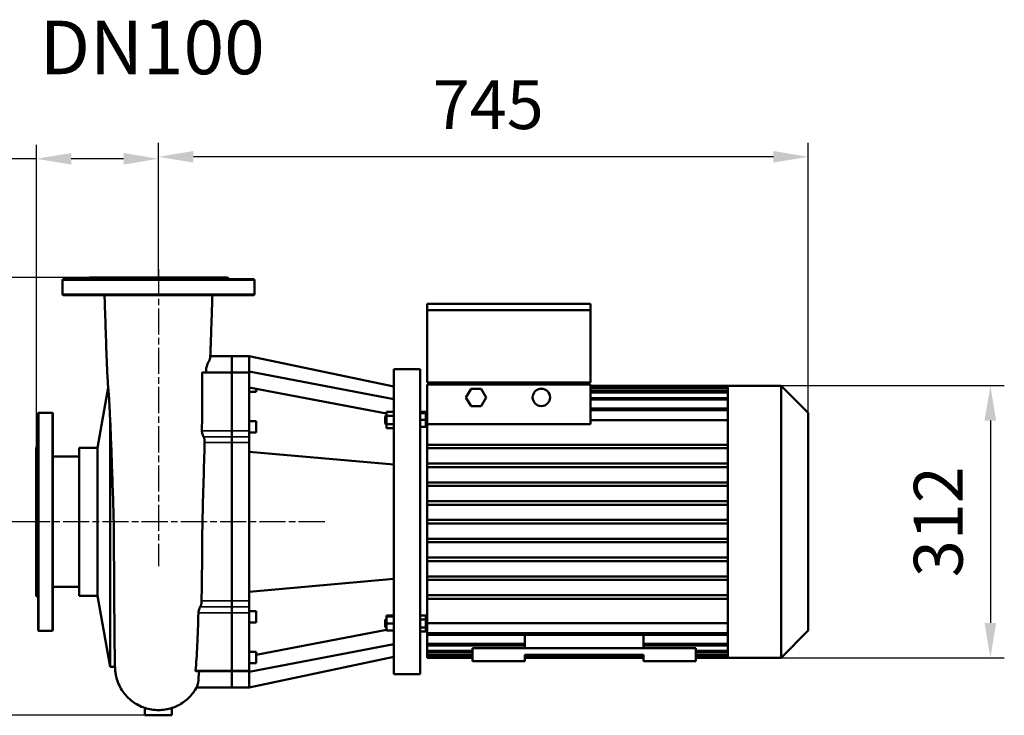
# Model space of a CAD drawing. Units: millimetres. Extents: x 60 to 2756, y 499 to 2013.
# Drawn here: x 647 to 1776, y 1215 to 2013 of the extents above; entities that cross this region are included whole.
import ezdxf

# ---------------------------------------------------------------- set-up
doc = ezdxf.new("R2010")
doc.units = ezdxf.units.MM
doc.header["$LTSCALE"] = 5
for name, pattern in [('AM_ISO02W050', [7.5, 6, -1.5]), ('AM_ISO02W050x2', [3.75, 3, -0.75]), ('AM_ISO08W050', [18, 12, -1.5, 3, -1.5]), ('AM_ISO08W050x2', [9, 6, -0.75, 1.5, -0.75])]:
    doc.linetypes.add(name, pattern=pattern)
for name, color, linetype, lineweight in [('AM_3 ( Verdeckt )', 6, 'AM_ISO02W050', 25), ('AM_5 ( Bemassung)', 3, 'Continuous', 25), ('AM_7 (Mittellinie)', 4, 'AM_ISO08W050', 25), ('Sichtbar (ISO)', 7, 'Continuous', 50), ('Sichtbar schmal (ISO)', 7, 'Continuous', 35)]:
    doc.layers.add(name, color=color, linetype=linetype, lineweight=lineweight)
doc.styles.get("Standard").update_dxf_attribs({"font": 'times.ttf'})
doc.dimstyles.new('BENUTZERDEFINIERTE NORM$0', dxfattribs={"dimscale": 5, "dimtxt": 3.5, "dimasz": 2.5, "dimexe": 1, "dimexo": 0, "dimgap": 1.5, "dimtad": 1, "dimdsep": 46, "dimtxsty": 'STANDARD', "dimcen": 0, "dimclrd": 256, "dimclre": 256, "dimclrt": 6, "dimadec": 0, "dimazin": 2, "dimtp": 0.1, "dimtm": 0.1, "dimtfac": 0.71, "dimtmove": 0, "dimatfit": 3, "dimfxl": 1, "dimlwd": -1, "dimlwe": -1, "dimarcsym": 0})

# ---------------------------------------------------------------- blocks, each defined once
blk = doc.blocks.new('*D13')
at = {"layer": 'AM_5 ( Bemassung)', "transparency": 16777216}
for p, q in [((805.8, 1726.4), (805.8, 1871.3)), ((1550.8, 1561.7), (1550.8, 1871.3)), ((1510.8, 1855.3), (845.8, 1855.3))]:
    blk.add_line(p, q, dxfattribs=at)
for points in [[(845.8, 1862), (845.8, 1848.7), (805.8, 1855.3)], [(1510.8, 1862), (1510.8, 1848.7), (1550.8, 1855.3)]]:
    blk.add_solid(points, dxfattribs=at)
at = {"layer": 'Defpoints', "color": 0, "transparency": 16777216}
for p in [(805.8, 1855.3), (805.8, 1726.4), (1550.8, 1561.7)]:
    blk.add_point(p, dxfattribs=at)
at = {"layer": 'AM_5 ( Bemassung)', "color": 6, "transparency": 16777216, "insert": (1183.9, 1907.9), "char_height": 56, "attachment_point": 5}
blk.add_mtext('745', dxfattribs=at)
blk = doc.blocks.new('*D14')
at = {"layer": 'AM_5 ( Bemassung)', "transparency": 16777216}
for p, q in [((665.8, 1436.9), (665.8, 1869.1)), ((805.8, 1714.9), (805.8, 1869.1)), ((665.8, 1853.1), (466.4, 1853.1)), ((765.8, 1853.1), (705.8, 1853.1))]:
    blk.add_line(p, q, dxfattribs=at)
for points in [[(705.8, 1859.7), (705.8, 1846.4), (665.8, 1853.1)], [(765.8, 1859.7), (765.8, 1846.4), (805.8, 1853.1)]]:
    blk.add_solid(points, dxfattribs=at)
at = {"layer": 'Defpoints', "color": 0, "transparency": 16777216}
for p in [(665.8, 1853.1), (805.8, 1714.9), (665.8, 1436.9)]:
    blk.add_point(p, dxfattribs=at)
at = {"layer": 'AM_5 ( Bemassung)', "color": 6, "transparency": 16777216, "insert": (546.1, 1905.6), "char_height": 56, "attachment_point": 5}
blk.add_mtext('140', dxfattribs=at)
blk = doc.blocks.new('*D15')
at = {"layer": 'AM_5 ( Bemassung)', "transparency": 16777216}
for p, q in [((1519.6, 1592.9), (1775.6, 1592.9)), ((1759.6, 1552.9), (1759.6, 1320.9)), ((1519.6, 1280.9), (1775.6, 1280.9))]:
    blk.add_line(p, q, dxfattribs=at)
for points in [[(1752.9, 1552.9), (1766.2, 1552.9), (1759.6, 1592.9)], [(1752.9, 1320.9), (1766.2, 1320.9), (1759.6, 1280.9)]]:
    blk.add_solid(points, dxfattribs=at)
at = {"layer": 'Defpoints', "color": 0, "transparency": 16777216}
for p in [(1519.6, 1592.9), (1519.6, 1280.9), (1759.6, 1280.9)]:
    blk.add_point(p, dxfattribs=at)
at = {"layer": 'AM_5 ( Bemassung)', "color": 6, "transparency": 16777216, "insert": (1707.1, 1436.9), "char_height": 56, "attachment_point": 5, "rotation": 90}
blk.add_mtext('312', dxfattribs=at)
blk = doc.blocks.new('*D24')
at = {"layer": 'AM_5 ( Bemassung)', "transparency": 16777216}
for p, q in [((665.8, 1436.9), (457.8, 1436.9)), ((473.8, 1254.9), (473.8, 1396.9)), ((790.2, 1214.9), (457.8, 1214.9))]:
    blk.add_line(p, q, dxfattribs=at)
for points in [[(467.1, 1396.9), (480.4, 1396.9), (473.8, 1436.9)], [(467.1, 1254.9), (480.4, 1254.9), (473.8, 1214.9)]]:
    blk.add_solid(points, dxfattribs=at)
at = {"layer": 'Defpoints', "color": 0, "transparency": 16777216}
for p in [(473.8, 1436.9), (665.8, 1436.9), (790.2, 1214.9)]:
    blk.add_point(p, dxfattribs=at)
at = {"layer": 'AM_5 ( Bemassung)', "color": 6, "transparency": 16777216, "insert": (421.8, 1325.9), "char_height": 56, "attachment_point": 5, "rotation": 90}
blk.add_mtext('222', dxfattribs=at)
blk = doc.blocks.new('*D25')
at = {"layer": 'AM_5 ( Bemassung)', "transparency": 16777216}
for p, q in [((805.8, 1716.9), (457.8, 1716.9)), ((473.8, 1476.9), (473.8, 1676.9)), ((665.8, 1436.9), (457.8, 1436.9))]:
    blk.add_line(p, q, dxfattribs=at)
for points in [[(467.1, 1676.9), (480.4, 1676.9), (473.8, 1716.9)], [(467.1, 1476.9), (480.4, 1476.9), (473.8, 1436.9)]]:
    blk.add_solid(points, dxfattribs=at)
at = {"layer": 'Defpoints', "color": 0, "transparency": 16777216}
for p in [(473.8, 1716.9), (805.8, 1716.9), (665.8, 1436.9)]:
    blk.add_point(p, dxfattribs=at)
at = {"layer": 'AM_5 ( Bemassung)', "color": 6, "transparency": 16777216, "insert": (421.3, 1576.9), "char_height": 56, "attachment_point": 5, "rotation": 90}
blk.add_mtext('280', dxfattribs=at)

msp = doc.modelspace()

# ---------------------------------------------------------------- linework, layer by layer
at = {"layer": 'AM_7 (Mittellinie)', "linetype": 'AM_ISO08W050x2'}
for p, q in [((805.774, 1726.408), (805.774, 1386.03)), ((996.505, 1436.86), (652.386, 1436.86))]:
    msp.add_line(p, q, dxfattribs=at)
at = {"layer": 'Sichtbar (ISO)'}
for p, q in [((726.774, 1716.86), (724.774, 1714.86)), ((726.774, 1716.86), (884.774, 1716.86)), ((884.774, 1716.86), (886.774, 1714.86)), ((695.774, 1713.86), (695.774, 1697.86)), ((696.774, 1714.86), (914.774, 1714.86)), ((915.774, 1713.86), (915.774, 1697.86)), ((696.774, 1696.86), (914.774, 1696.86)), ((1113.774, 1686.86), (1113.774, 1679.36)), ((1300.974, 1686.86), (1113.774, 1686.86)), ((1300.974, 1679.36), (1300.974, 1686.86)), ((1113.774, 1679.36), (1113.774, 1596.42)), ((1300.974, 1679.36), (1113.774, 1679.36)), ((1300.974, 1596.42), (1300.974, 1679.36)), ((865.23, 1626.86), (889.774, 1626.86)), ((889.774, 1626.86), (889.774, 1608.179)), ((889.774, 1626.86), (889.774, 1608.179)), ((889.774, 1626.86), (909.874, 1626.86)), ((909.874, 1626.86), (909.874, 1609.058)), ((909.874, 1626.86), (1075.774, 1591.86)), ((856.426, 1608.179), (889.774, 1608.179)), ((889.774, 1608.179), (889.774, 1607.444)), ((889.774, 1607.444), (889.774, 1608.179)), ((889.774, 1608.179), (909.874, 1608.179)), ((889.774, 1607.444), (889.774, 1541.268)), ((889.774, 1541.268), (889.774, 1607.444)), ((909.874, 1609.058), (1075.774, 1577.338)), ((909.874, 1609.058), (909.874, 1608.179)), ((909.874, 1608.179), (909.874, 1607.444)), ((909.874, 1607.444), (909.874, 1541.268)), ((1075.774, 1261.86), (1075.774, 1611.86)), ((1075.774, 1611.86), (1105.774, 1611.86)), ((1105.774, 1611.86), (1105.774, 1261.86)), ((1113.774, 1596.42), (1300.974, 1596.42)), ((1113.774, 1594.42), (1113.774, 1548.909)), ((1300.974, 1594.42), (1113.774, 1594.42)), ((1115.774, 1596.42), (1115.774, 1594.42)), ((1298.974, 1594.42), (1298.974, 1596.42)), ((1300.974, 1548.909), (1300.974, 1594.42)), ((1458.774, 1592.86), (1300.974, 1592.86)), ((1458.774, 1591.323), (1458.774, 1592.86)), ((1519.574, 1592.86), (1458.774, 1592.86)), ((1519.574, 1280.86), (1519.574, 1592.86)), ((1550.774, 1561.66), (1519.574, 1592.86)), ((735.774, 1521.71), (748.154, 1590.707)), ((909.874, 1590.932), (1067.374, 1560.818)), ((909.874, 1585.999), (917.874, 1585.999)), ((917.874, 1589.403), (917.874, 1585.999)), ((1158.387, 1579.42), (1164.16, 1589.42)), ((1164.16, 1589.42), (1175.707, 1589.42)), ((1175.707, 1589.42), (1181.481, 1579.42)), ((1458.774, 1591.343), (1300.974, 1591.343)), ((1458.774, 1586.7), (1300.974, 1586.7)), ((1458.774, 1586.62), (1458.774, 1591.323)), ((1458.774, 1578.434), (1458.774, 1586.62)), ((1164.16, 1569.42), (1158.387, 1579.42)), ((1175.707, 1569.42), (1164.16, 1569.42)), ((1181.481, 1579.42), (1175.707, 1569.42)), ((1458.774, 1578.619), (1300.974, 1578.619)), ((1458.774, 1566.105), (1458.774, 1578.434)), ((667.774, 1560.86), (667.774, 1312.86)), ((683.774, 1561.86), (668.774, 1561.86)), ((684.774, 1560.86), (684.774, 1312.86)), ((1065.774, 1557.532), (1066.774, 1558.532)), ((1066.774, 1558.532), (1066.774, 1548.532)), ((1067.374, 1558.532), (1066.774, 1558.532)), ((1075.774, 1562.77), (1067.374, 1562.77)), ((1067.374, 1562.77), (1067.374, 1558.151)), ((1075.774, 1558.151), (1067.374, 1558.151)), ((1067.374, 1558.151), (1067.374, 1548.914)), ((1105.774, 1562.77), (1112.174, 1562.77)), ((1105.774, 1561.532), (1112.174, 1561.532)), ((1112.174, 1561.532), (1112.174, 1562.77)), ((1112.174, 1553.532), (1112.174, 1561.532)), ((1300.974, 1566.744), (1458.774, 1566.744)), ((1458.774, 1566.448), (1300.974, 1566.448)), ((1458.774, 1524.22), (1458.774, 1566.105)), ((1550.774, 1561.66), (1550.774, 1312.06)), ((750.385, 1554.476), (750.385, 1270.58)), ((909.874, 1552.339), (917.874, 1552.339)), ((917.874, 1552.339), (917.874, 1539.339)), ((1065.774, 1549.532), (1065.774, 1557.532)), ((1065.774, 1549.532), (1066.774, 1548.532)), ((1067.374, 1548.532), (1066.774, 1548.532)), ((1075.774, 1548.914), (1067.374, 1548.914)), ((1067.374, 1548.914), (1067.374, 1544.295)), ((1105.774, 1553.532), (1112.174, 1553.532)), ((1112.174, 1545.532), (1112.174, 1553.532)), ((1113.774, 1552.86), (1112.174, 1552.86)), ((1113.774, 1525.1), (1113.774, 1548.909)), ((1300.974, 1548.909), (1113.774, 1548.909)), ((1300.974, 1553.177), (1458.774, 1553.177)), ((889.774, 1541.268), (889.774, 1534.328)), ((889.774, 1534.328), (889.774, 1541.268)), ((909.874, 1541.268), (909.874, 1534.328)), ((909.874, 1539.339), (917.874, 1539.339)), ((1075.774, 1544.295), (1067.374, 1544.295)), ((1105.774, 1545.532), (1112.174, 1545.532)), ((889.774, 1527.61), (889.774, 1534.328)), ((889.774, 1534.328), (889.774, 1527.61)), ((889.774, 1527.61), (889.774, 1346.11)), ((889.774, 1527.61), (889.774, 1346.11)), ((909.874, 1527.61), (909.874, 1534.328)), ((909.874, 1527.61), (909.874, 1517.157)), ((1113.774, 1525.1), (1113.774, 1521.1)), ((1458.774, 1525.1), (1113.774, 1525.1)), ((1458.774, 1502.38), (1458.774, 1524.22)), ((665.774, 1521.86), (667.774, 1523.86)), ((665.774, 1521.86), (665.774, 1351.86)), ((714.774, 1521.71), (714.774, 1352.01)), ((735.774, 1521.71), (714.774, 1521.71)), ((735.774, 1521.71), (735.774, 1352.01)), ((909.874, 1517.157), (909.874, 1356.562)), ((909.874, 1517.157), (1075.774, 1502.366)), ((1113.774, 1503.54), (1113.774, 1521.1)), ((1458.774, 1521.1), (1113.774, 1521.1)), ((714.774, 1511.71), (684.774, 1511.71)), ((1113.774, 1503.54), (1113.774, 1499.54)), ((1458.774, 1503.54), (1113.774, 1503.54)), ((1458.774, 1480.54), (1458.774, 1502.38)), ((1113.774, 1481.98), (1113.774, 1499.54)), ((1458.774, 1499.54), (1113.774, 1499.54)), ((1113.774, 1481.98), (1113.774, 1477.98)), ((1458.774, 1481.98), (1113.774, 1481.98)), ((1458.774, 1458.7), (1458.774, 1480.54)), ((1113.774, 1460.42), (1113.774, 1477.98)), ((1458.774, 1477.98), (1113.774, 1477.98)), ((1113.774, 1460.42), (1113.774, 1456.42)), ((1458.774, 1460.42), (1113.774, 1460.42)), ((1113.774, 1438.86), (1113.774, 1456.42)), ((1458.774, 1456.42), (1113.774, 1456.42)), ((1458.774, 1436.86), (1458.774, 1458.7)), ((1113.774, 1434.86), (1113.774, 1438.86)), ((1458.774, 1438.86), (1113.774, 1438.86)), ((1113.774, 1417.3), (1113.774, 1434.86)), ((1458.774, 1434.86), (1113.774, 1434.86)), ((1458.774, 1415.02), (1458.774, 1436.86)), ((1113.774, 1413.3), (1113.774, 1417.3)), ((1458.774, 1417.3), (1113.774, 1417.3)), ((1113.774, 1395.74), (1113.774, 1413.3)), ((1458.774, 1413.3), (1113.774, 1413.3)), ((1458.774, 1393.18), (1458.774, 1415.02)), ((1113.774, 1391.74), (1113.774, 1395.74)), ((1458.774, 1395.74), (1113.774, 1395.74)), ((1113.774, 1374.18), (1113.774, 1391.74)), ((1458.774, 1391.74), (1113.774, 1391.74)), ((1458.774, 1371.34), (1458.774, 1393.18)), ((909.874, 1356.562), (1075.774, 1371.354)), ((1113.774, 1370.18), (1113.774, 1374.18)), ((1458.774, 1374.18), (1113.774, 1374.18)), ((1113.774, 1352.62), (1113.774, 1370.18)), ((1458.774, 1370.18), (1113.774, 1370.18)), ((1458.774, 1349.5), (1458.774, 1371.34)), ((714.774, 1362.01), (684.774, 1362.01)), ((909.874, 1356.562), (909.874, 1346.11)), ((665.774, 1351.86), (667.774, 1349.86)), ((735.774, 1352.01), (714.774, 1352.01)), ((735.774, 1352.01), (750.385, 1270.58)), ((889.774, 1339.392), (889.774, 1346.11)), ((889.774, 1346.11), (889.774, 1339.392)), ((909.874, 1339.392), (909.874, 1346.11)), ((1113.774, 1348.62), (1113.774, 1352.62)), ((1458.774, 1352.62), (1113.774, 1352.62)), ((1113.774, 1320.543), (1113.774, 1348.62)), ((1458.774, 1348.62), (1113.774, 1348.62)), ((1458.774, 1307.615), (1458.774, 1349.5)), ((889.774, 1339.392), (889.774, 1332.452)), ((889.774, 1332.452), (889.774, 1339.392)), ((889.774, 1332.452), (889.774, 1266.276)), ((889.774, 1266.276), (889.774, 1332.452)), ((909.874, 1339.392), (909.874, 1332.452)), ((909.874, 1334.38), (917.874, 1334.38)), ((909.874, 1332.452), (909.874, 1266.276)), ((917.874, 1334.38), (917.874, 1321.38)), ((909.874, 1321.38), (917.874, 1321.38)), ((1065.774, 1324.187), (1066.774, 1325.187)), ((1065.774, 1316.187), (1065.774, 1324.187)), ((1066.774, 1325.187), (1066.774, 1315.187)), ((1067.374, 1325.187), (1066.774, 1325.187)), ((1075.774, 1329.425), (1067.374, 1329.425)), ((1067.374, 1329.425), (1067.374, 1328.187)), ((1075.774, 1328.187), (1067.374, 1328.187)), ((1067.374, 1328.187), (1067.374, 1320.187)), ((1105.774, 1329.425), (1112.174, 1329.425)), ((1105.774, 1324.806), (1112.174, 1324.806)), ((1112.174, 1324.806), (1112.174, 1329.425)), ((1112.174, 1315.568), (1112.174, 1324.806)), ((1113.774, 1320.86), (1112.174, 1320.86)), ((683.774, 1311.86), (668.774, 1311.86)), ((917.874, 1284.317), (1067.374, 1312.902)), ((1065.774, 1316.187), (1066.774, 1315.187)), ((1067.374, 1315.187), (1066.774, 1315.187)), ((1075.774, 1320.187), (1067.374, 1320.187)), ((1067.374, 1320.187), (1067.374, 1312.187)), ((1075.774, 1312.187), (1067.374, 1312.187)), ((1105.774, 1315.568), (1112.174, 1315.568)), ((1105.774, 1310.95), (1112.174, 1310.95)), ((1112.174, 1310.95), (1112.174, 1315.568)), ((1113.774, 1309.272), (1113.774, 1320.543)), ((1458.774, 1320.543), (1113.774, 1320.543)), ((1550.774, 1312.06), (1519.574, 1280.86)), ((1113.774, 1309.272), (1113.774, 1307.272)), ((1113.774, 1306.976), (1113.774, 1307.272)), ((1113.774, 1307.272), (1458.774, 1307.272)), ((1113.774, 1297.101), (1113.774, 1306.976)), ((1225.774, 1306.976), (1113.774, 1306.976)), ((1458.774, 1306.976), (1361.774, 1306.976)), ((1458.774, 1295.286), (1458.774, 1307.615)), ((909.874, 1264.661), (1075.774, 1296.382)), ((909.874, 1287.721), (917.874, 1287.721)), ((917.874, 1287.721), (917.874, 1274.721)), ((1113.774, 1297.101), (1113.774, 1295.101)), ((1113.774, 1289.02), (1113.774, 1295.101)), ((1113.774, 1295.101), (1225.774, 1295.101)), ((1113.774, 1289.02), (1113.774, 1287.02)), ((1113.774, 1284.377), (1113.774, 1287.02)), ((1113.774, 1287.02), (1165.774, 1287.02)), ((1421.774, 1291.86), (1165.774, 1291.86)), ((1165.774, 1276.86), (1165.774, 1291.86)), ((1361.774, 1295.101), (1458.774, 1295.101)), ((1421.774, 1276.86), (1421.774, 1291.86)), ((1421.774, 1287.02), (1458.774, 1287.02)), ((1458.774, 1287.1), (1458.774, 1295.286)), ((1458.774, 1282.396), (1458.774, 1287.1)), ((1075.774, 1281.86), (909.874, 1246.86)), ((1113.774, 1284.377), (1113.774, 1282.377)), ((1113.774, 1280.86), (1113.774, 1282.377)), ((1113.774, 1282.377), (1165.774, 1282.377)), ((1165.774, 1280.86), (1113.774, 1280.86)), ((1225.774, 1276.86), (1165.774, 1276.86)), ((1225.774, 1276.86), (1225.774, 1284.36)), ((1225.774, 1284.36), (1361.774, 1284.36)), ((1225.774, 1282.377), (1361.774, 1282.377)), ((1361.774, 1280.86), (1225.774, 1280.86)), ((1361.774, 1284.36), (1361.774, 1276.86)), ((1421.774, 1276.86), (1361.774, 1276.86)), ((1421.774, 1282.377), (1458.774, 1282.377)), ((1458.774, 1280.86), (1421.774, 1280.86)), ((1458.774, 1280.86), (1458.774, 1282.396)), ((1519.574, 1280.86), (1458.774, 1280.86)), ((755.946, 1270.58), (750.385, 1270.58)), ((848.681, 1265.54), (889.774, 1265.54)), ((889.774, 1266.276), (889.774, 1265.54)), ((889.774, 1265.54), (889.774, 1266.276)), ((889.774, 1265.54), (889.774, 1246.86)), ((889.774, 1265.54), (889.774, 1246.86)), ((889.774, 1265.54), (909.874, 1265.54)), ((909.874, 1274.721), (917.874, 1274.721)), ((909.874, 1266.276), (909.874, 1265.54)), ((909.874, 1265.54), (909.874, 1264.661)), ((909.874, 1264.661), (909.874, 1246.86)), ((1075.774, 1261.86), (1105.774, 1261.86)), ((849.476, 1246.86), (889.774, 1246.86)), ((889.774, 1246.86), (909.874, 1246.86)), ((790.236, 1223.395), (790.236, 1214.86)), ((821.311, 1214.86), (821.311, 1223.395)), ((821.311, 1214.86), (790.236, 1214.86))]:
    msp.add_line(p, q, dxfattribs=at)
msp.add_circle((1244.814, 1579.42), 10, dxfattribs=at)
for centre, start, end in [((696.774, 1713.86), 90, 180), ((914.774, 1713.86), 0, 90), ((696.774, 1697.86), 180, 270), ((914.774, 1697.86), 270, 0), ((668.774, 1560.86), 90, 180), ((683.774, 1560.86), 0, 90), ((668.774, 1312.86), 180, 270), ((683.774, 1312.86), 270, 0)]:
    msp.add_arc(centre, 1, start, end, dxfattribs=at)
for points, knots in [([(754.554, 1436.86), (754.167, 1449.052), (753.777, 1461.307), (753.001, 1485.116), (752.61, 1496.814), (751.835, 1518.806), (751.445, 1529.244), (750.677, 1548.17), (750.293, 1556.822), (749.55, 1571.38), (749.187, 1577.457), (748.729, 1583.836), (748.618, 1585.284), (748.401, 1587.925), (748.297, 1588.961), (747.986, 1592.751), (747.853, 1594.667), (747.331, 1602.987), (746.968, 1610.638), (746.29, 1627.26), (745.971, 1636.103), (745.366, 1653.948), (745.076, 1662.858), (744.509, 1680.046), (744.231, 1688.453), (743.954, 1696.86)], [0, 0, 0, 0, 3.65957286, 3.65957286, 7.33904169, 7.33904169, 11.00460795, 11.00460795, 14.64731757, 14.64731757, 18.19568818, 18.19568818, 19.36471405, 19.36471405, 20.53506553, 20.53506553, 21.64655234, 21.64655234, 25.01661499, 25.01661499, 27.96802793, 27.96802793, 30.70816826, 30.70816826, 33.33114814, 33.33114814, 33.33114814, 33.33114814]), ([(867.593, 1696.86), (867.245, 1686.301), (866.896, 1675.741), (866.283, 1657.154), (866.016, 1648.962), (865.55, 1635.475), (865.35, 1629.93), (865.15, 1624.775)], [1.03990038, 1.03990038, 1.03990038, 1.03990038, 4.33370063, 4.33370063, 6.8451459, 6.8451459, 8.71055719, 8.71055719, 8.71055719, 8.71055719]), ([(865.15, 1624.776), (865.121, 1624.039), (864.726, 1623.111), (863.4, 1620.477), (862.353, 1618.644), (861.046, 1614.914), (860.669, 1613.219), (860.415, 1610.254), (860.412, 1609.21), (860.403, 1608.179)], [6.02387995, 6.02387995, 6.02387995, 6.02387995, 7.52143826, 7.52143826, 9.52386693, 9.52386693, 10.96759859, 10.96759859, 11.77035413, 11.77035413, 11.77035413, 11.77035413]), ([(856.052, 1607.444), (856.107, 1599.216), (856.085, 1589.429), (855.935, 1567.138), (855.811, 1554.713), (855.614, 1541.268)], [0.00001522, 0.00001522, 0.00001522, 0.00001522, 4.72815444, 4.72815444, 9.45705717, 9.45705717, 9.45705717, 9.45705717]), ([(856.426, 1608.179), (856.384, 1608.179), (856.346, 1608.172), (856.223, 1608.12), (856.155, 1608.038), (856.071, 1607.791), (856.051, 1607.635), (856.052, 1607.444)], [0.564354161, 0.564354161, 0.564354161, 0.564354161, 0.613263947, 0.613263947, 0.733359656, 0.733359656, 0.843746312, 0.843746312, 0.843746312, 0.843746312]), ([(855.614, 1541.268), (855.609, 1540.979), (855.62, 1540.674), (855.672, 1540.01), (855.715, 1539.653), (855.878, 1538.639), (856.028, 1537.985), (856.385, 1536.734), (856.591, 1536.147), (857.021, 1535.105), (857.245, 1534.661), (857.458, 1534.328)], [0.000011663, 0.000011663, 0.000011663, 0.000011663, 0.101608475, 0.101608475, 0.212358774, 0.212358774, 0.411984519, 0.411984519, 0.614964648, 0.614964648, 0.824355085, 0.824355085, 0.824355085, 0.824355085]), ([(858.674, 1527.61), (858.325, 1513.737), (857.937, 1498.978), (857.093, 1468.374), (856.64, 1452.647), (856.157, 1436.86)], [0.00000582, 0.00000582, 0.00000582, 0.00000582, 4.73832691, 4.73832691, 9.47671575, 9.47671575, 9.47671575, 9.47671575]), ([(857.458, 1534.328), (857.661, 1534.01), (857.849, 1533.588), (858.17, 1532.584), (858.303, 1532.017), (858.51, 1530.793), (858.584, 1530.151), (858.652, 1529.17), (858.667, 1528.832), (858.682, 1528.194), (858.681, 1527.895), (858.674, 1527.61)], [-0.787702999, -0.787702999, -0.787702999, -0.787702999, -0.588013454, -0.588013454, -0.393787758, -0.393787758, -0.200599187, -0.200599187, -0.097375075, -0.097375075, -0.000005616, -0.000005616, -0.000005616, -0.000005616]), ([(790.236, 1223.348), (785.128, 1225.028), (780.234, 1227.58), (771.714, 1233.972), (767.959, 1237.866), (761.948, 1246.506), (759.605, 1251.412), (757.527, 1258.339), (757.058, 1260.409), (756.62, 1262.946), (756.516, 1263.651), (756.334, 1265.042), (756.266, 1265.686), (756.157, 1266.84), (756.121, 1267.326), (756.035, 1268.575), (756.005, 1269.184), (755.899, 1271.579), (755.856, 1273.313), (755.707, 1280.264), (755.614, 1286.97), (755.448, 1302.362), (755.375, 1310.331), (755.232, 1327.955), (755.162, 1337.667), (755.021, 1358.375), (754.951, 1369.492), (754.811, 1392.473), (754.74, 1404.473), (754.631, 1423.292), (754.592, 1430.083), (754.553, 1436.86)], [0, 0, 0, 0, 1.6131477, 1.6131477, 3.19587679, 3.19587679, 4.7745328, 4.7745328, 5.41832503, 5.41832503, 5.69065801, 5.69065801, 6.03512857, 6.03512857, 6.44086323, 6.44086323, 7.23283637, 7.23283637, 9.60506957, 9.60506957, 14.44314348, 14.44314348, 18.20984738, 18.20984738, 21.8843501, 21.8843501, 25.54463593, 25.54463593, 29.19862335, 29.19862335, 31.23176413, 31.23176413, 31.23176413, 31.23176413]), ([(856.157, 1436.86), (856.07, 1421.07), (855.954, 1405.342), (855.655, 1374.738), (855.473, 1359.981), (855.247, 1346.11)], [0, 0, 0, 0, 4.73692181, 4.73692181, 9.4737995, 9.4737995, 9.4737995, 9.4737995]), ([(855.247, 1346.11), (855.246, 1346.039), (855.244, 1345.966), (855.239, 1345.782), (855.235, 1345.669), (855.204, 1345.001), (855.155, 1344.416), (855.017, 1343.311), (854.934, 1342.801), (854.72, 1341.761), (854.585, 1341.247), (854.333, 1340.498), (854.228, 1340.232), (854.01, 1339.765), (853.898, 1339.563), (853.782, 1339.392)], [-0.791911485, -0.791911485, -0.791911485, -0.791911485, -0.767443939, -0.767443939, -0.730433322, -0.730433322, -0.551725942, -0.551725942, -0.395963815, -0.395963815, -0.22029278, -0.22029278, -0.108304524, -0.108304524, -0.000010047, -0.000010047, -0.000010047, -0.000010047]), ([(851.639, 1332.452), (851.252, 1319.003), (850.794, 1306.577), (849.707, 1284.287), (849.082, 1274.501), (848.36, 1266.276)], [0.00001852, 0.00001852, 0.00001852, 0.00001852, 4.73163019, 4.73163019, 9.46330633, 9.46330633, 9.46330633, 9.46330633]), ([(853.782, 1339.392), (853.663, 1339.215), (853.539, 1339.007), (853.283, 1338.529), (853.151, 1338.257), (852.807, 1337.48), (852.597, 1336.939), (852.248, 1335.882), (852.104, 1335.381), (851.842, 1334.27), (851.737, 1333.67), (851.667, 1332.962), (851.657, 1332.825), (851.645, 1332.61), (851.641, 1332.53), (851.639, 1332.452)], [0.000019259, 0.000019259, 0.000019259, 0.000019259, 0.111927381, 0.111927381, 0.227536948, 0.227536948, 0.415979317, 0.415979317, 0.572510891, 0.572510891, 0.758820841, 0.758820841, 0.80454969, 0.80454969, 0.83230732, 0.83230732, 0.83230732, 0.83230732]), ([(848.36, 1266.276), (848.358, 1266.254), (848.357, 1266.233), (848.354, 1266.194), (848.353, 1266.175), (848.352, 1266.136), (848.351, 1266.114), (848.351, 1266.07), (848.352, 1266.047), (848.354, 1265.992), (848.357, 1265.96), (848.37, 1265.846), (848.389, 1265.776), (848.466, 1265.611), (848.544, 1265.553), (848.658, 1265.541), (848.669, 1265.54), (848.681, 1265.54)], [0.000026848, 0.000026848, 0.000026848, 0.000026848, 0.012418492, 0.012418492, 0.023638238, 0.023638238, 0.037302648, 0.037302648, 0.052727778, 0.052727778, 0.076005243, 0.076005243, 0.141036161, 0.141036161, 0.264067725, 0.264067725, 0.277977172, 0.277977172, 0.277977172, 0.277977172]), ([(852.539, 1265.54), (852.118, 1259.985), (851.652, 1255.616), (850.739, 1250.094), (850.313, 1248.45), (849.861, 1247.583)], [0.96638843, 0.96638843, 0.96638843, 0.96638843, 4.82768086, 4.82768086, 7.81938181, 7.81938181, 7.81938181, 7.81938181]), ([(849.861, 1247.583), (847.498, 1243.054), (844.382, 1238.829), (837.054, 1231.583), (832.74, 1228.485), (825.918, 1225.055), (823.64, 1224.114), (821.311, 1223.348)], [0, 0, 0, 0, 1.5375405, 1.5375405, 3.09275127, 3.09275127, 3.8283088, 3.8283088, 3.8283088, 3.8283088]), ([(805.774, 1220.906), (803.14, 1220.906), (800.509, 1221.115), (795.304, 1221.949), (792.741, 1222.571), (790.236, 1223.395)], [0.00000261, 0.00000261, 0.00000261, 0.00000261, 0.79009171, 0.79009171, 1.57912442, 1.57912442, 1.57912442, 1.57912442]), ([(821.311, 1223.395), (818.811, 1222.573), (816.246, 1221.949), (811.041, 1221.115), (808.407, 1220.906), (805.774, 1220.906)], [0.00001703, 0.00001703, 0.00001703, 0.00001703, 0.78943025, 0.78943025, 1.57779407, 1.57779407, 1.57779407, 1.57779407])]:
    msp.add_open_spline(points, degree=3, knots=knots, dxfattribs=at)
for points in [[(1225.774, 1291.86), (1225.774, 1296.997), (1225.774, 1302.135), (1225.774, 1307.272)], [(1361.774, 1291.86), (1361.774, 1296.997), (1361.774, 1302.135), (1361.774, 1307.272)]]:
    msp.add_open_spline(points, degree=3, dxfattribs=at)
at = {"layer": 'Sichtbar schmal (ISO)'}
for p, q in [((695.774, 1713.86), (915.774, 1713.86)), ((695.774, 1697.86), (915.774, 1697.86)), ((856.052, 1607.444), (889.774, 1607.444)), ((889.774, 1607.444), (909.874, 1607.444)), ((1458.774, 1589.343), (1300.974, 1589.343)), ((1458.774, 1584.7), (1300.974, 1584.7)), ((1458.774, 1576.619), (1300.974, 1576.619)), ((668.774, 1561.86), (668.774, 1311.86)), ((683.774, 1561.86), (683.774, 1311.86)), ((1458.774, 1564.448), (1300.974, 1564.448)), ((889.774, 1541.268), (855.614, 1541.268)), ((909.874, 1541.268), (889.774, 1541.268)), ((857.458, 1534.328), (889.774, 1534.328)), ((858.674, 1527.61), (889.774, 1527.61)), ((909.874, 1534.328), (889.774, 1534.328)), ((889.774, 1527.61), (909.874, 1527.61)), ((889.774, 1346.11), (855.247, 1346.11)), ((909.874, 1346.11), (889.774, 1346.11)), ((851.639, 1332.452), (889.774, 1332.452)), ((853.782, 1339.392), (889.774, 1339.392)), ((889.774, 1339.392), (909.874, 1339.392)), ((889.774, 1332.452), (909.874, 1332.452)), ((1458.774, 1309.272), (1113.774, 1309.272)), ((1225.774, 1297.101), (1113.774, 1297.101)), ((1165.774, 1289.02), (1113.774, 1289.02)), ((1458.774, 1297.101), (1361.774, 1297.101)), ((1458.774, 1289.02), (1421.774, 1289.02)), ((1165.774, 1284.377), (1113.774, 1284.377)), ((1458.774, 1284.377), (1421.774, 1284.377)), ((889.774, 1266.276), (848.36, 1266.276)), ((909.874, 1266.276), (889.774, 1266.276))]:
    msp.add_line(p, q, dxfattribs=at)

# ---------------------------------------------------------------- texts
at = {"layer": 'AM_3 ( Verdeckt )', "linetype": 'AM_ISO02W050x2'}
msp.add_text('DN100', height=61.4753, dxfattribs=at).set_placement((669.687, 1950.028))

# ---------------------------------------------------------------- dimensions: what is measured, and where the dimension line sits
at = {"layer": 'AM_5 ( Bemassung)'}
dim = msp.add_linear_dim(base=(665.774, 1853.07), p1=(805.774, 1714.86), p2=(665.774, 1436.86), dimstyle='BENUTZERDEFINIERTE NORM$0', override={"dimscale": 16}, dxfattribs=at)
dim.commit()
dim.dimension.update_dxf_attribs({"geometry": '*D14', "text_midpoint": (546.076, 1905.555)})
dim = msp.add_linear_dim(base=(805.774, 1855.329), p1=(1550.774, 1561.66), p2=(805.774, 1726.408), dimstyle='BENUTZERDEFINIERTE NORM$0', override={"dimscale": 16}, dxfattribs=at)
dim.commit()
dim.dimension.update_dxf_attribs({"geometry": '*D13', "text_midpoint": (1183.878, 1855.329), "dimtype": 160})
for base, p1, p2, picture, middle in [((473.774, 1716.86), (665.774, 1436.86), (805.774, 1716.86), '*D25', (421.289, 1576.86)), ((1759.574, 1280.86), (1519.574, 1592.86), (1519.574, 1280.86), '*D15', (1707.089, 1436.86)), ((473.774, 1436.86), (790.236, 1214.86), (665.774, 1436.86), '*D24', (421.774, 1325.86))]:
    dim = msp.add_linear_dim(base=base, p1=p1, p2=p2, angle=90, dimstyle='BENUTZERDEFINIERTE NORM$0', override={"dimscale": 16}, dxfattribs=at)
    dim.commit()
    dim.dimension.update_dxf_attribs({"geometry": picture, "text_midpoint": middle})

doc.saveas('drawing.dxf')
